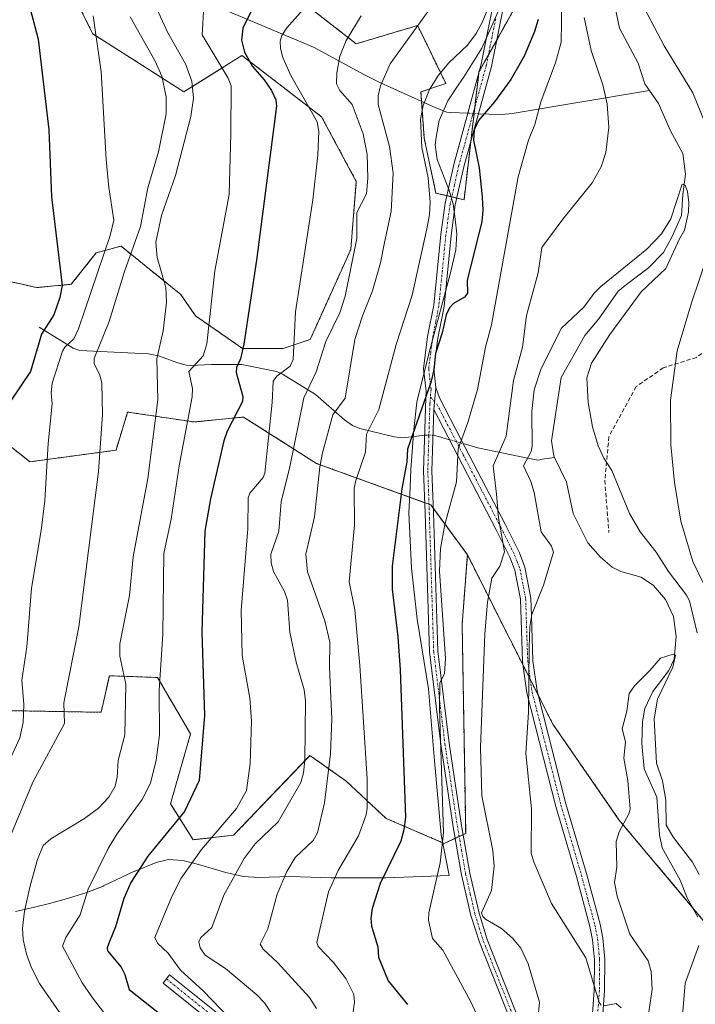
# Model space of a CAD drawing. Units: metres. Extents: x 654684 to 658137, y 4753309 to 4755700.
# Drawn here: x 656940 to 657102, y 4754684 to 4754920 of the extents above; entities that cross this region are included whole.
import ezdxf

# ---------------------------------------------------------------- set-up
doc = ezdxf.new("R2010")
doc.units = ezdxf.units.M
doc.header["$MEASUREMENT"] = 0
for name, pattern in [('TRAZO_Y_PUNTO', [1, 0.5, -0.25, 0, -0.25]), ('TRAZOS', [0.75, 0.5, -0.25]), ('TRAZOSX2', [1.5, 1, -0.5])]:
    doc.linetypes.add(name, pattern=pattern)
for name, color, linetype, lineweight in [('Arbolado forestal', 92, 'TRAZOS', 0), ('Arbolado forestal CxS', 92, 'Continuous', 0), ('Camino', 19, 'Continuous', 0), ('Camino Cxs', 19, 'Continuous', 0), ('Camino eje', 39, 'TRAZO_Y_PUNTO', 13), ('Corriente natural lineal', 142, 'Continuous', 13), ('Corriente natural lineal oculto', 19, 'TRAZO_Y_PUNTO', 13), ('Curva de nivel maestra', 36, 'Continuous', 30), ('Curva de nivel normal', 36, 'Continuous', 0), ('Espacio natural protegido', 2, 'Continuous', 13), ('Espacio natural protegido CxS', 2, 'Continuous', 0), ('Pastizal CxS', 92, 'Continuous', 0), ('Senda', 19, 'TRAZOSX2', 0)]:
    doc.layers.add(name, color=color, linetype=linetype, lineweight=lineweight)

# ---------------------------------------------------------------- blocks, each defined once
blk = doc.blocks.new('*U167')
at = {"layer": 'Arbolado forestal CxS', "color": 92, "linetype": 'Continuous', "lineweight": 0}
blk.add_polyline3d([(656936.5, 4754754.21, 921.75), (656959.16, 4754753.81, 912.42), (656961.15, 4754762.57, 911.82), (656972.68, 4754762.17, 905.02), (656980.63, 4754748.64, 901.09), (656975.83, 4754731.89, 901.66), (656981.24, 4754723.24, 897), (656990.97, 4754724.32, 892.73), (657009.05, 4754743.24, 888.62), (657009.26, 4754743.47, 888.5), (657017.99, 4754737.29, 882.25), (657027.55, 4754728.35, 877.4), (657041.47, 4754722.38, 869.72), (657046.64, 4754724.77, 868.19), (657045.79, 4754774.88, 867.38), (657047.04, 4754791.61, 867.05), (657067.53, 4754751, 857.12), (657083.42, 4754728.04, 854.91), (657104.1, 4754703.35, 853.65)], dxfattribs=at)
blk = doc.blocks.new('*U168')
at = {"layer": 'Espacio natural protegido CxS', "color": 2, "linetype": 'Continuous', "lineweight": 0}
blk.add_polyline3d([(657055.0601, 4754923.3064, 878.4137), (657050.5069, 4754913.0926, 878.2804), (657046.0808, 4754906.0578, 878.0835), (657045.0196, 4754904.4581, 878.1179), (657042.3618, 4754900.4488, 877.9799), (657040.2578, 4754895.7931, 878.0935), (657039.6377, 4754892.213, 878.1512), (657039.3487, 4754889.9171, 878.142), (657039.7696, 4754886.396, 877.9857), (657042.5625, 4754879.2223, 877.3982), (657043.6074, 4754875.7432, 877.1016), (657044.1362, 4754872.0832, 876.774), (657044.5322, 4754868.5453, 876.3821), (657044.3041, 4754864.7274, 876.2355), (657042.9981, 4754859.2155, 876.0766), (657037.9118, 4754840.0939, 875.8542), (657034.9548, 4754828.1671, 875.6142), (657034.2146, 4754821.6322, 874.7133), (657033.5075, 4754812.0473, 874.0796), (657033.2861, 4754807.829, 873.7357), (657032.9633, 4754801.6806, 873.5954), (657033.6462, 4754788.3507, 872.3777), (657035.0068, 4754776.12, 872.0313), (657037.6804, 4754759.4682, 871.6313), (657039.1702, 4754742.1385, 870.8106), (657040.7718, 4754724.4307, 870.0578), (657042.6788, 4754714.6428, 868.6936), (657027.4429, 4754714.1151, 874.6247), (657014.3372, 4754714.0923, 880.2902), (657004.5243, 4754714.4563, 884.2569), (656997.0284, 4754714.1525, 887.1755), (656993.3555, 4754714.4257, 888.8065), (656989.0906, 4754715.3546, 890.8125), (656982.0067, 4754717.4798, 894.5804), (656978.7948, 4754718.2377, 896.0305), (656975.349, 4754718.4799, 897.438), (656974.0874, 4754718.2005, 897.9179), (656972.3437, 4754717.8146, 898.5918), (656967.3148, 4754715.7418, 900.1629), (656967.1962, 4754715.6855, 900.1947), (656959.7706, 4754712.1673, 902.7664), (656959.6979, 4754712.1329, 902.7988), (656955.5249, 4754710.53, 904.7411), (656950.5349, 4754708.9681, 906.9815), (656946.79, 4754707.9422, 907.9559), (656943.168, 4754707.0483, 909.0207), (656938.6101, 4754706.0614, 910.7281)], dxfattribs=at)
blk = doc.blocks.new('*U169')
at = {"layer": 'Espacio natural protegido CxS', "color": 2, "linetype": 'Continuous', "lineweight": 0}
blk.add_polyline3d([(657055.0601, 4754923.3064, 878.4137), (657050.5069, 4754913.0926, 878.2804), (657046.0808, 4754906.0578, 878.0835), (657045.0196, 4754904.4581, 878.1179), (657042.3618, 4754900.4488, 877.9799), (657040.2578, 4754895.7931, 878.0935), (657039.6377, 4754892.213, 878.1512), (657039.3487, 4754889.9171, 878.142), (657039.7696, 4754886.396, 877.9857), (657042.5625, 4754879.2223, 877.3982), (657043.6074, 4754875.7432, 877.1016), (657044.1362, 4754872.0832, 876.774), (657044.5322, 4754868.5453, 876.3821), (657044.3041, 4754864.7274, 876.2355), (657042.9981, 4754859.2155, 876.0766), (657037.9118, 4754840.0939, 875.8542), (657034.9548, 4754828.1671, 875.6142), (657034.2146, 4754821.6322, 874.7133), (657033.5075, 4754812.0473, 874.0796), (657033.2861, 4754807.829, 873.7357), (657032.9633, 4754801.6806, 873.5954), (657033.6462, 4754788.3507, 872.3777), (657035.0068, 4754776.12, 872.0313), (657037.6804, 4754759.4682, 871.6313), (657039.1702, 4754742.1385, 870.8106), (657040.7718, 4754724.4307, 870.0578), (657042.6788, 4754714.6428, 868.6936), (657027.4429, 4754714.1151, 874.6247), (657014.3372, 4754714.0923, 880.2902), (657004.5243, 4754714.4563, 884.2569), (656997.0284, 4754714.1525, 887.1755), (656993.3555, 4754714.4257, 888.8065), (656989.0906, 4754715.3546, 890.8125), (656982.0067, 4754717.4798, 894.5804), (656978.7948, 4754718.2377, 896.0305), (656975.349, 4754718.4799, 897.438), (656974.0874, 4754718.2005, 897.9179), (656972.3437, 4754717.8146, 898.5918), (656967.3148, 4754715.7418, 900.1629), (656967.1962, 4754715.6855, 900.1947), (656959.7706, 4754712.1673, 902.7664), (656959.6979, 4754712.1329, 902.7988), (656955.5249, 4754710.53, 904.7411), (656950.5349, 4754708.9681, 906.9815), (656946.79, 4754707.9422, 907.9559), (656943.168, 4754707.0483, 909.0207), (656938.6101, 4754706.0614, 910.7281)], dxfattribs=at)
blk = doc.blocks.new('*U170')
at = {"layer": 'Espacio natural protegido', "color": 2, "linetype": 'Continuous', "lineweight": 13}
blk.add_polyline3d([(657055.06, 4754923.31, 878.41), (657050.51, 4754913.09, 878.28), (657046.08, 4754906.06, 878.08), (657045.02, 4754904.46, 878.12), (657042.36, 4754900.45, 877.98), (657040.26, 4754895.79, 878.09), (657039.64, 4754892.21, 878.15), (657039.35, 4754889.92, 878.14), (657039.77, 4754886.4, 877.99), (657042.56, 4754879.22, 877.4), (657043.61, 4754875.74, 877.1), (657044.14, 4754872.08, 876.77), (657044.53, 4754868.55, 876.38), (657044.3, 4754864.73, 876.24), (657043, 4754859.22, 876.08), (657037.91, 4754840.09, 875.85), (657034.95, 4754828.17, 875.61), (657034.21, 4754821.63, 874.71), (657033.51, 4754812.05, 874.08), (657033.29, 4754807.83, 873.74), (657032.96, 4754801.68, 873.6), (657033.65, 4754788.35, 872.38), (657035.01, 4754776.12, 872.03), (657037.68, 4754759.47, 871.63), (657039.17, 4754742.14, 870.81), (657040.77, 4754724.43, 870.06), (657042.68, 4754714.64, 868.69), (657027.44, 4754714.12, 874.62), (657014.34, 4754714.09, 880.29), (657004.52, 4754714.46, 884.26), (656997.03, 4754714.15, 887.18), (656993.36, 4754714.43, 888.81), (656989.09, 4754715.35, 890.81), (656982.01, 4754717.48, 894.58), (656978.79, 4754718.24, 896.03), (656975.35, 4754718.48, 897.44), (656974.09, 4754718.2, 897.92), (656972.34, 4754717.81, 898.59), (656967.31, 4754715.74, 900.16), (656967.2, 4754715.69, 900.19), (656959.77, 4754712.17, 902.77), (656959.7, 4754712.13, 902.8), (656955.52, 4754710.53, 904.74), (656950.53, 4754708.97, 906.98), (656946.79, 4754707.94, 907.96), (656943.17, 4754707.05, 909.02), (656938.61, 4754706.06, 910.73)], dxfattribs=at)
blk = doc.blocks.new('*U171')
at = {"layer": 'Espacio natural protegido', "color": 2, "linetype": 'Continuous', "lineweight": 13}
blk.add_polyline3d([(657055.06, 4754923.31, 878.41), (657050.51, 4754913.09, 878.28), (657046.08, 4754906.06, 878.08), (657045.02, 4754904.46, 878.12), (657042.36, 4754900.45, 877.98), (657040.26, 4754895.79, 878.09), (657039.64, 4754892.21, 878.15), (657039.35, 4754889.92, 878.14), (657039.77, 4754886.4, 877.99), (657042.56, 4754879.22, 877.4), (657043.61, 4754875.74, 877.1), (657044.14, 4754872.08, 876.77), (657044.53, 4754868.55, 876.38), (657044.3, 4754864.73, 876.24), (657043, 4754859.22, 876.08), (657037.91, 4754840.09, 875.85), (657034.95, 4754828.17, 875.61), (657034.21, 4754821.63, 874.71), (657033.51, 4754812.05, 874.08), (657033.29, 4754807.83, 873.74), (657032.96, 4754801.68, 873.6), (657033.65, 4754788.35, 872.38), (657035.01, 4754776.12, 872.03), (657037.68, 4754759.47, 871.63), (657039.17, 4754742.14, 870.81), (657040.77, 4754724.43, 870.06), (657042.68, 4754714.64, 868.69), (657027.44, 4754714.12, 874.62), (657014.34, 4754714.09, 880.29), (657004.52, 4754714.46, 884.26), (656997.03, 4754714.15, 887.18), (656993.36, 4754714.43, 888.81), (656989.09, 4754715.35, 890.81), (656982.01, 4754717.48, 894.58), (656978.79, 4754718.24, 896.03), (656975.35, 4754718.48, 897.44), (656974.09, 4754718.2, 897.92), (656972.34, 4754717.81, 898.59), (656967.31, 4754715.74, 900.16), (656967.2, 4754715.69, 900.19), (656959.77, 4754712.17, 902.77), (656959.7, 4754712.13, 902.8), (656955.52, 4754710.53, 904.74), (656950.53, 4754708.97, 906.98), (656946.79, 4754707.94, 907.96), (656943.17, 4754707.05, 909.02), (656938.61, 4754706.06, 910.73)], dxfattribs=at)
blk = doc.blocks.new('*U172')
at = {"layer": 'Curva de nivel normal', "color": 36, "linetype": 'Continuous', "lineweight": 0}
blk.add_polyline3d([(657000.56, 4754680.87, 890), (656998.33, 4754684.12, 890), (656996.49, 4754686.02, 890), (656989.03, 4754692.35, 890), (656984.17, 4754695.52, 890), (656982.94, 4754697.28, 890), (656982.61, 4754698.72, 890), (656983.07, 4754699.77, 890), (656985.71, 4754702.17, 890), (656988.62, 4754709.94, 890), (656993.46, 4754718.77, 890), (656996.09, 4754722.28, 890), (657001.68, 4754727.57, 890), (657007.08, 4754736.96, 890), (657007.72, 4754739.27, 890), (657008.07, 4754742.27, 890), (657008.24, 4754756.56, 890), (657007.87, 4754759.19, 890), (657005.95, 4754765.84, 890), (657004.46, 4754773.07, 890), (657003.92, 4754780.73, 890), (657003.2, 4754782.75, 890), (657000.54, 4754787.6, 890), (656999.97, 4754789.66, 890), (656999.91, 4754791.72, 890), (657001.83, 4754797.28, 890), (657002.39, 4754804.27, 890), (657004.44, 4754812.71, 890), (657007.81, 4754829.22, 890), (657010.76, 4754835.48, 890), (657013.06, 4754842.77, 890), (657016.46, 4754849.6, 890), (657017.75, 4754853.65, 890), (657020.49, 4754867.42, 890), (657020.51, 4754873.65, 890), (657022.88, 4754878.15, 890), (657023.18, 4754881.95, 890), (657023.04, 4754887.6, 890), (657022.06, 4754892.52, 890), (657019.44, 4754899.59, 890), (657016.44, 4754902.92, 890), (657015.62, 4754904.58, 890), (657015.71, 4754907.19, 890), (657016.47, 4754911.19, 890), (657018, 4754914.96, 890), (657021.6, 4754920.87, 890)], dxfattribs=at)
blk = doc.blocks.new('*U175')
at = {"layer": 'Curva de nivel normal', "color": 36, "linetype": 'Continuous', "lineweight": 0}
blk.add_polyline3d([(657019.04, 4754677.34, 880), (657019.95, 4754684.3, 880), (657019.8, 4754686.15, 880), (657017.9, 4754689.96, 880), (657014.94, 4754693.79, 880), (657011.27, 4754697.64, 880), (657010.92, 4754698.6, 880), (657013.72, 4754710.74, 880), (657016.06, 4754715.89, 880), (657020.89, 4754724.16, 880), (657022.74, 4754729.18, 880), (657023, 4754730.8, 880), (657023.02, 4754737.88, 880), (657021.24, 4754765.02, 880), (657020.04, 4754778.4, 880), (657018.66, 4754785.1, 880), (657019.99, 4754798.66, 880), (657019.92, 4754807.54, 880), (657020.26, 4754809.38, 880), (657022.63, 4754816.21, 880), (657022.86, 4754820.5, 880), (657025.78, 4754826.44, 880), (657029.99, 4754842.03, 880), (657033.77, 4754853.9, 880), (657037.28, 4754869.81, 880), (657037.94, 4754873.09, 880), (657038.12, 4754876.18, 880), (657037.61, 4754882.03, 880), (657036.1, 4754889.28, 880), (657035.83, 4754896.11, 880), (657036.42, 4754899.35, 880), (657037.98, 4754903.22, 880), (657040.11, 4754906.6, 880), (657042.58, 4754909.61, 880), (657047.04, 4754913.86, 880), (657049.15, 4754916.66, 880), (657050.59, 4754919.26, 880), (657052.55, 4754923.92, 880)], dxfattribs=at)
blk = doc.blocks.new('*U176')
at = {"layer": 'Curva de nivel normal', "color": 36, "linetype": 'Continuous', "lineweight": 0}
blk.add_polyline3d([(656966.13, 4754920.62, 915), (656972.17, 4754910, 915), (656973.71, 4754906.36, 915), (656974.79, 4754901.43, 915), (656974.8, 4754897.33, 915), (656972.93, 4754888.23, 915), (656970.35, 4754879.57, 915), (656968.59, 4754870.3, 915), (656964.8, 4754859.5, 915), (656961.06, 4754847.51, 915), (656957.52, 4754838.66, 915), (656957.5, 4754837.43, 915), (656958.83, 4754834.79, 915), (656959.35, 4754832.76, 915), (656959.47, 4754825.2, 915), (656958.54, 4754811.57, 915), (656953.86, 4754774.27, 915), (656950.19, 4754756.11, 915), (656950.36, 4754751.1, 915), (656942.75, 4754737.09, 915), (656936.84, 4754722.83, 915)], dxfattribs=at)
blk = doc.blocks.new('*U184')
at = {"layer": 'Curva de nivel normal', "color": 36, "linetype": 'Continuous', "lineweight": 0}
blk.add_polyline3d([(656949.27, 4754681.71, 910), (656944.42, 4754688.74, 910), (656942.47, 4754692.53, 910), (656941.26, 4754695.78, 910), (656940.47, 4754699.35, 910), (656940.31, 4754702.04, 910), (656940.78, 4754706.12, 910), (656942.15, 4754712.17, 910), (656943.88, 4754718.47, 910), (656945.29, 4754721.87, 910), (656947.09, 4754723.47, 910), (656955.19, 4754728.33, 910), (656958.57, 4754730.84, 910), (656961.04, 4754733.49, 910), (656962.57, 4754736.11, 910), (656963.03, 4754738.28, 910), (656963.28, 4754742.24, 910), (656964.82, 4754748.44, 910), (656965.07, 4754760.59, 910), (656963.67, 4754767.27, 910), (656963.66, 4754770.27, 910), (656965.98, 4754781.84, 910), (656966.88, 4754791.06, 910), (656970.39, 4754809.86, 910), (656972.78, 4754828.72, 910), (656972.5, 4754838.58, 910), (656974.02, 4754845.28, 910), (656974.88, 4754852.16, 910), (656974.69, 4754855.73, 910), (656972.59, 4754862.88, 910), (656972.31, 4754866.6, 910), (656973.62, 4754872.96, 910), (656976.99, 4754882.6, 910), (656980.73, 4754896.69, 910), (656981.36, 4754901.13, 910), (656980.94, 4754905.22, 910), (656979.4, 4754909.33, 910), (656975.16, 4754916.75, 910), (656972.56, 4754922.5, 910)], dxfattribs=at)
blk = doc.blocks.new('*U188')
at = {"layer": 'Curva de nivel normal', "color": 36, "linetype": 'Continuous', "lineweight": 0}
blk.add_polyline3d([(657089.95, 4754677.5, 855), (657091.36, 4754687.42, 855), (657091.12, 4754691.61, 855), (657090.41, 4754694.18, 855), (657086, 4754700.56, 855), (657083, 4754709.7, 855), (657082.38, 4754712.95, 855), (657082.92, 4754716.7, 855), (657082.71, 4754722.85, 855), (657083.44, 4754725.12, 855), (657085.81, 4754729.43, 855), (657086.08, 4754730.54, 855), (657085.56, 4754737.47, 855), (657084.57, 4754742.81, 855), (657084.99, 4754746.75, 855), (657084.16, 4754749.81, 855), (657085.32, 4754754.06, 855), (657085.9, 4754758.31, 855), (657087.11, 4754760.15, 855), (657090.82, 4754763.85, 855), (657093.41, 4754766.79, 855), (657096.44, 4754767.77, 855), (657096.98, 4754767.52, 855), (657096.31, 4754764.63, 855), (657092.67, 4754756.93, 855), (657091.84, 4754752.24, 855), (657092.45, 4754741.64, 855), (657093.83, 4754737.34, 855), (657094.65, 4754732.75, 855), (657094.78, 4754726.74, 855), (657096.5, 4754723.78, 855), (657101.07, 4754717.86, 855), (657102.67, 4754714.88, 855)], dxfattribs=at)
blk = doc.blocks.new('*U194')
at = {"layer": 'Curva de nivel normal', "color": 36, "linetype": 'Continuous', "lineweight": 0}
blk.add_polyline3d([(657069.76, 4754928.99, 870), (657069.56, 4754914.51, 870), (657068.21, 4754909.57, 870), (657064.73, 4754900.5, 870), (657063.25, 4754894.78, 870), (657061.68, 4754891.07, 870), (657059.22, 4754882.22, 870), (657052.82, 4754846.72, 870), (657051.42, 4754841.35, 870), (657049.48, 4754831.25, 870), (657047.14, 4754823.28, 870), (657044.81, 4754816.99, 870), (657044.46, 4754809.07, 870), (657041.66, 4754798.85, 870), (657040.58, 4754793.09, 870), (657040.35, 4754787.63, 870), (657041.83, 4754766.75, 870), (657041.58, 4754763.09, 870), (657040.43, 4754760.82, 870), (657040.32, 4754754.81, 870), (657041.32, 4754724.92, 870), (657040.5, 4754717.73, 870), (657037.78, 4754705.71, 870), (657037.69, 4754703.98, 870), (657038.68, 4754699.55, 870), (657041.12, 4754696.78, 870), (657047.9, 4754684.33, 870), (657050.23, 4754679.36, 870)], dxfattribs=at)
blk = doc.blocks.new('*U196')
at = {"layer": 'Curva de nivel normal', "color": 36, "linetype": 'Continuous', "lineweight": 0}
blk.add_polyline3d([(656935.5, 4754738.56, 920), (656939.64, 4754747.72, 920), (656940.43, 4754751.39, 920), (656940.63, 4754755.65, 920), (656940.14, 4754761.48, 920), (656941.36, 4754769.52, 920), (656941.82, 4754775.49, 920), (656942.49, 4754783.59, 920), (656944.78, 4754797.45, 920), (656945.63, 4754804.58, 920), (656946.43, 4754818.26, 920), (656947.39, 4754827.78, 920), (656947.18, 4754830.46, 920), (656947.39, 4754832.75, 920), (656949.88, 4754840.44, 920), (656950.46, 4754841.42, 920), (656952.6, 4754843.42, 920), (656953.74, 4754845.76, 920), (656961.31, 4754868.18, 920), (656962.25, 4754871.88, 920), (656961.02, 4754879.69, 920), (656960.35, 4754886.43, 920), (656959.16, 4754907.46, 920), (656957.28, 4754920.83, 920)], dxfattribs=at)
blk = doc.blocks.new('*U199')
at = {"layer": 'Curva de nivel normal', "color": 36, "linetype": 'Continuous', "lineweight": 0}
for points in [[(657102.19, 4754772.91, 860), (657100.32, 4754780.54, 860), (657099.62, 4754781.93, 860), (657095.3, 4754787.62, 860), (657092.35, 4754792.24, 860), (657088.52, 4754797.09, 860), (657085.91, 4754801.53, 860), (657081.74, 4754811.84, 860), (657079.81, 4754814.75, 860), (657078.43, 4754817.73, 860), (657077.06, 4754822.28, 860), (657076, 4754828.14, 860), (657075.73, 4754834.06, 860), (657076.82, 4754837.57, 860), (657081.19, 4754844.44, 860), (657088.78, 4754854.69, 860), (657094.68, 4754860.25, 860), (657097.92, 4754867.34, 860), (657099.16, 4754869.42, 860), (657100.09, 4754873.73, 860), (657100.17, 4754876.05, 860), (657099.82, 4754878.73, 860), (657099.32, 4754880.22, 860), (657098.55, 4754880.48, 860), (657095.88, 4754872.14, 860), (657093.62, 4754868.58, 860), (657090.12, 4754864.88, 860), (657079.05, 4754855.95, 860), (657077.45, 4754854.34, 860), (657075.02, 4754851, 860), (657069.6, 4754845.93, 860), (657064.72, 4754836.29, 860), (657063.07, 4754831.15, 860), (657062.49, 4754825.97, 860), (657062.63, 4754817.71, 860), (657062.34, 4754816.34, 860), (657060.52, 4754812.95, 860), (657062.29, 4754809.15, 860), (657063.09, 4754806.54, 860), (657064.77, 4754797.12, 860), (657067.22, 4754793.62, 860), (657067.69, 4754792.23, 860), (657065.32, 4754784.31, 860), (657062.52, 4754777.29, 860), (657062.03, 4754774.35, 860), (657061.85, 4754769.26, 860), (657061.69, 4754753.87, 860), (657061.06, 4754743.95, 860), (657062.4, 4754730.69, 860), (657062.36, 4754719.94, 860), (657063.06, 4754717.69, 860), (657067.25, 4754707.96, 860), (657075.45, 4754694.95, 860), (657078.68, 4754684.21, 860), (657079.16, 4754683.6, 860)], [(657079.84, 4754683.37, 860), (657082.76, 4754683.98, 860), (657083.93, 4754682.92, 860)]]:
    blk.add_polyline3d(points, dxfattribs=at)
blk = doc.blocks.new('*U204')
at = {"layer": 'Curva de nivel normal', "color": 36, "linetype": 'Continuous', "lineweight": 0}
blk.add_polyline3d([(656965.67, 4754674.27, 905), (656957.38, 4754684.99, 905), (656954.65, 4754688.96, 905), (656949.89, 4754697.74, 905), (656950.67, 4754699.82, 905), (656954.15, 4754705.21, 905), (656956.08, 4754711.41, 905), (656960.83, 4754721.14, 905), (656962.92, 4754724.59, 905), (656969, 4754732.88, 905), (656970.99, 4754736.84, 905), (656972.41, 4754742.29, 905), (656973.19, 4754748.42, 905), (656973.11, 4754759.15, 905), (656973.94, 4754772.58, 905), (656974.24, 4754791.9, 905), (656975.96, 4754800.17, 905), (656977.91, 4754812.96, 905), (656981, 4754829.48, 905), (656981.07, 4754831.49, 905), (656980.21, 4754835.54, 905), (656983.65, 4754839.28, 905), (656984.5, 4754842.15, 905), (656986.49, 4754859.68, 905), (656989.93, 4754877.98, 905), (656990.31, 4754892.64, 905), (656990.36, 4754904.08, 905), (656989.65, 4754905.88, 905), (656983.42, 4754916.32, 905), (656983.85, 4754923.17, 905)], dxfattribs=at)
blk = doc.blocks.new('*U207')
at = {"layer": 'Curva de nivel normal', "color": 36, "linetype": 'Continuous', "lineweight": 0}
blk.add_polyline3d([(657010.85, 4754682.78, 885), (657009.13, 4754685.38, 885), (657001.51, 4754693.77, 885), (656998.04, 4754697.01, 885), (656997.32, 4754698.18, 885), (656999.15, 4754701.9, 885), (657001.4, 4754710.16, 885), (657003.73, 4754715.63, 885), (657005.76, 4754718.96, 885), (657010.02, 4754723.03, 885), (657011.05, 4754724.88, 885), (657012.79, 4754732.1, 885), (657014.17, 4754743.81, 885), (657014.54, 4754752.24, 885), (657013.98, 4754764.5, 885), (657014.02, 4754770.67, 885), (657012.87, 4754775.78, 885), (657008.65, 4754787.5, 885), (657008.25, 4754791.76, 885), (657010.36, 4754800.66, 885), (657011.64, 4754812.68, 885), (657012.31, 4754816.03, 885), (657014.8, 4754825.13, 885), (657017.7, 4754829.19, 885), (657020.04, 4754843.21, 885), (657021.87, 4754848.93, 885), (657024.27, 4754854.87, 885), (657026.24, 4754861.65, 885), (657027.2, 4754866.48, 885), (657028.79, 4754873.94, 885), (657029.26, 4754883.13, 885), (657028.36, 4754889.51, 885), (657025.64, 4754899.6, 885), (657025.61, 4754901.64, 885), (657026.21, 4754904.04, 885), (657028.55, 4754909.32, 885), (657038.91, 4754923.77, 885)], dxfattribs=at)
blk = doc.blocks.new('*U210')
at = {"layer": 'Curva de nivel normal', "color": 36, "linetype": 'Continuous', "lineweight": 0}
for points in [[(657103.77, 4754784.57, 865), (657101.15, 4754789.98, 865), (657098.23, 4754799.65, 865), (657096.77, 4754808.91, 865), (657095.87, 4754817.93, 865), (657095.75, 4754828.71, 865), (657097.39, 4754840.52, 865), (657100.83, 4754852.03, 865), (657108.3, 4754874.21, 865)], [(657104.06, 4754895.15, 865), (657101.13, 4754902.39, 865), (657094.28, 4754913.69, 865), (657087.94, 4754925.72, 865)], [(657075.09, 4754920.46, 865), (657076.72, 4754912.57, 865), (657079.53, 4754904.32, 865), (657080.6, 4754899.74, 865), (657080.96, 4754894.04, 865), (657080.26, 4754888.04, 865), (657079.14, 4754884.66, 865), (657076.96, 4754880.78, 865), (657069.96, 4754872.1, 865), (657064.94, 4754865.29, 865), (657064.04, 4754859.19, 865), (657061.21, 4754848.98, 865), (657060.29, 4754841.35, 865), (657058.14, 4754833.38, 865), (657056.34, 4754820.04, 865), (657053.27, 4754812.93, 865), (657054.06, 4754806.15, 865), (657054.49, 4754800.45, 865), (657055.92, 4754792.3, 865), (657054.84, 4754788.9, 865), (657052.91, 4754785.96, 865), (657051.85, 4754780.2, 865), (657051.26, 4754772.66, 865), (657050.22, 4754745.33, 865), (657050.5, 4754733.8, 865), (657053.18, 4754720.67, 865), (657053.45, 4754716.92, 865), (657052.85, 4754711.03, 865), (657050.42, 4754705.68, 865), (657050.73, 4754704.84, 865), (657051.41, 4754704.18, 865), (657055.26, 4754701.96, 865), (657057.88, 4754699.66, 865), (657059.85, 4754697.22, 865), (657061.6, 4754693.49, 865), (657064.36, 4754684.28, 865), (657063.69, 4754677.16, 865)]]:
    blk.add_polyline3d(points, dxfattribs=at)
blk = doc.blocks.new('*U217')
at = {"layer": 'Curva de nivel normal', "color": 36, "linetype": 'Continuous', "lineweight": 0}
blk.add_polyline3d([(656989.93, 4754680.49, 895), (656983.64, 4754686.98, 895), (656978.2, 4754691.98, 895), (656975.24, 4754696.03, 895), (656972.7, 4754698.47, 895), (656972.08, 4754699.82, 895), (656976.11, 4754709.59, 895), (656978.4, 4754713.99, 895), (656983.26, 4754720.88, 895), (656991.66, 4754730.75, 895), (656994.06, 4754735.04, 895), (656994.91, 4754741.53, 895), (656995.25, 4754751.68, 895), (656994.86, 4754757.2, 895), (656992.98, 4754767.46, 895), (656992.79, 4754778.22, 895), (656994.33, 4754797.88, 895), (656994.42, 4754805.27, 895), (656994.86, 4754806.34, 895), (656998.01, 4754810.15, 895), (656998.48, 4754811.19, 895), (657000.24, 4754828.14, 895), (657000.46, 4754833.2, 895), (657001.29, 4754834.43, 895), (657004.54, 4754836.87, 895), (657005.27, 4754838.4, 895), (657005.83, 4754849.86, 895), (657009.98, 4754876.69, 895), (657011.2, 4754887.43, 895), (657011.39, 4754893.15, 895), (657011, 4754895.43, 895), (657004.66, 4754906.54, 895), (657002.74, 4754910.88, 895), (657002.19, 4754913.06, 895), (657002.16, 4754914.78, 895), (657002.56, 4754916.12, 895), (657003.75, 4754918.02, 895), (657014.8, 4754930.47, 895)], dxfattribs=at)
blk = doc.blocks.new('*U224')
at = {"layer": 'Curva de nivel maestra', "color": 36, "linetype": 'Continuous', "lineweight": 30}
blk.add_polyline3d([(656995.23, 4754922.15, 900), (656993.18, 4754917.92, 900), (656992.83, 4754915.01, 900), (656993.6, 4754912.11, 900), (656995.5, 4754908.74, 900), (656998.3, 4754905.52, 900), (657000.08, 4754902.92, 900), (657001.06, 4754900.73, 900), (657001.22, 4754899.18, 900), (656996.42, 4754862.24, 900), (656993.44, 4754842.09, 900), (656992.58, 4754838.58, 900), (656991.66, 4754836.55, 900), (656991.55, 4754835.32, 900), (656993.17, 4754829.56, 900), (656993.13, 4754828.36, 900), (656989.43, 4754821.27, 900), (656988.6, 4754818.89, 900), (656985.39, 4754805.02, 900), (656984.08, 4754797.23, 900), (656983.35, 4754773.07, 900), (656983.97, 4754753.04, 900), (656982.67, 4754737.49, 900), (656979.18, 4754729.98, 900), (656970.35, 4754719.27, 900), (656966.31, 4754712.97, 900), (656964.6, 4754709.14, 900), (656962.62, 4754702.36, 900), (656961.2, 4754698.85, 900), (656960.62, 4754697.35, 900), (656960.67, 4754696.58, 900), (656963.99, 4754692.65, 900), (656964.88, 4754690.9, 900), (656965.92, 4754687.34, 900), (656980.04, 4754676.12, 900)], dxfattribs=at)
blk = doc.blocks.new('*U225')
at = {"layer": 'Curva de nivel maestra', "color": 36, "linetype": 'Continuous', "lineweight": 30}
blk.add_polyline3d([(657063.99, 4754919.99, 875), (657063.13, 4754917.14, 875), (657060.65, 4754911.18, 875), (657057.51, 4754905.58, 875), (657053.56, 4754900.22, 875), (657049.75, 4754895.74, 875), (657048.64, 4754893.54, 875), (657048.55, 4754891.07, 875), (657049.87, 4754884.39, 875), (657050.58, 4754877.44, 875), (657050.76, 4754874.2, 875), (657050.53, 4754871.53, 875), (657047.03, 4754857.38, 875), (657047.11, 4754854.34, 875), (657046.37, 4754853.41, 875), (657043.71, 4754851.87, 875), (657042.72, 4754850.83, 875), (657041.95, 4754849.14, 875), (657040.98, 4754844.84, 875), (657039.36, 4754839.85, 875), (657039.01, 4754835.93, 875), (657038.26, 4754832.88, 875), (657032.67, 4754816.9, 875), (657032.55, 4754813.89, 875), (657031.31, 4754807.42, 875), (657029.02, 4754788.84, 875), (657028.97, 4754783.34, 875), (657030.37, 4754771.95, 875), (657030.92, 4754763.96, 875), (657032.19, 4754728.64, 875), (657031.82, 4754725.65, 875), (657031.05, 4754722.93, 875), (657026.11, 4754712.75, 875), (657024.18, 4754706.72, 875), (657023.9, 4754704.43, 875), (657024.04, 4754702.5, 875), (657025.53, 4754697.55, 875), (657025.69, 4754695.11, 875), (657028.04, 4754689.44, 875), (657032.71, 4754683.73, 875)], dxfattribs=at)
blk = doc.blocks.new('*U233')
at = {"layer": 'Curva de nivel maestra', "color": 36, "linetype": 'Continuous', "lineweight": 30}
blk.add_polyline3d([(656941.77, 4754924.07, 925), (656944.08, 4754915.27, 925), (656946.64, 4754893.5, 925), (656947.25, 4754877.42, 925), (656949.8, 4754856.14, 925), (656949.28, 4754853.29, 925), (656947.79, 4754849.15, 925), (656944.85, 4754844.47, 925), (656942.26, 4754835.58, 925), (656937.46, 4754828.45, 925)], dxfattribs=at)

msp = doc.modelspace()

# ---------------------------------------------------------------- linework, layer by layer
at = {"layer": 'Arbolado forestal', "color": 92, "linetype": 'TRAZOS', "lineweight": 0}
for points in [[(656986.6, 4754940.41, 907.98), (657020.4, 4754914.15, 889.04), (657035.11, 4754918.53, 885.13), (657036.16, 4754916.36, 883.97), (657041.87, 4754904.6, 878.91), (657035.91, 4754902.62, 880.53), (657036.07, 4754900.31, 880.02), (657036.7, 4754891.48, 879.28), (657039.49, 4754878.35, 878.95), (657042.09, 4754877.73, 877.67), (657043.3, 4754877.45, 877.21), (657044.52, 4754877.16, 876.74), (657046.24, 4754876.75, 876.05), (657047.88, 4754890.79, 875.44), (657048.66, 4754897.44, 875.83), (657048.84, 4754898.99, 876.11), (657049.8, 4754907.19, 877.52), (657049.82, 4754907.39, 877.55), (657049.89, 4754907.5, 877.55), (657052.08, 4754911.44, 877.63), (657054.08, 4754915.01, 877.78), (657059.37, 4754924.5, 877.17)], [(656926.56, 4754859.65, 934.19), (656943.66, 4754855.67, 926.6), (656952.01, 4754856.46, 923.52), (656957.97, 4754864.02, 920.68), (656963.94, 4754865.61, 917.07), (656977.58, 4754854.61, 908.8), (656978.25, 4754854.08, 908.46), (656981.83, 4754848.9, 906.37), (656993.13, 4754841.06, 899.73), (657002.86, 4754841.06, 895.67), (657009.34, 4754843.22, 892.63), (657019.07, 4754864.84, 890.3), (657020.4, 4754881.13, 891.28), (657012.05, 4754896.65, 894.19), (657001.8, 4754904.55, 897.32), (656992.96, 4754911.37, 900.14), (656979.05, 4754902.62, 911.39), (656957.18, 4754916.54, 919.92), (656951.21, 4754928.48, 920.79)], [(657047.04, 4754791.61, 867.05), (657038.87, 4754802.75, 871.03), (657038.29, 4754803.55, 871.32), (657037.84, 4754803.71, 871.49), (657036.82, 4754804.08, 871.85), (657010.85, 4754813.49, 885.3), (656993.36, 4754824.63, 898.95), (656981.43, 4754823.44, 903.81), (656965.53, 4754825.83, 913.5), (656962.74, 4754816.68, 913.92), (656942.06, 4754813.89, 921.53), (656928.15, 4754825.03, 929.27)], [(657047.04, 4754791.61, 867.05), (657045.79, 4754774.89, 867.38), (657046.64, 4754724.77, 868.19), (657046.01, 4754724.48, 868.42), (657045.07, 4754724.04, 868.7), (657044.13, 4754723.61, 868.98), (657041.47, 4754722.38, 869.72), (657027.55, 4754728.35, 877.4), (657017.99, 4754737.29, 882.25), (657009.26, 4754743.47, 888.5), (657009.04, 4754743.24, 888.62), (656990.97, 4754724.32, 892.73), (656981.24, 4754723.24, 897), (656975.83, 4754731.89, 901.66), (656980.63, 4754748.64, 901.09), (656972.68, 4754762.17, 905.02), (656961.15, 4754762.57, 911.82), (656959.16, 4754753.81, 912.42), (656936.5, 4754754.21, 921.75)], [(657104.1, 4754703.35, 853.65), (657101.05, 4754706.99, 852.73), (657083.42, 4754728.04, 854.91), (657067.53, 4754751, 857.12), (657064.1, 4754757.8, 858.47), (657062.16, 4754761.63, 859.56), (657060.4, 4754765.12, 860.49), (657047.04, 4754791.61, 867.05)]]:
    msp.add_polyline3d(points, dxfattribs=at)
at = {"layer": 'Arbolado forestal CxS', "color": 92, "linetype": 'Continuous', "lineweight": 0}
for points in [[(656986.6, 4754940.41, 907.98), (657020.4, 4754914.15, 889.03), (657035.11, 4754918.53, 885.13), (657036.16, 4754916.36, 883.97), (657041.87, 4754904.6, 878.91), (657035.91, 4754902.61, 880.53), (657036.7, 4754891.48, 879.28), (657039.49, 4754878.35, 878.95), (657046.25, 4754876.75, 876.05), (657049.82, 4754907.39, 877.55), (657059.37, 4754924.5, 877.17)], [(656926.56, 4754859.65, 934.19), (656943.66, 4754855.67, 926.6), (656952.01, 4754856.46, 923.52), (656957.97, 4754864.02, 920.68), (656963.94, 4754865.61, 917.07), (656977.58, 4754854.61, 908.8), (656978.25, 4754854.08, 908.46), (656981.83, 4754848.9, 906.37), (656993.13, 4754841.06, 899.73), (657002.86, 4754841.06, 895.67), (657009.34, 4754843.22, 892.63), (657019.07, 4754864.84, 890.3), (657020.4, 4754881.13, 891.28), (657012.05, 4754896.65, 894.19), (657001.8, 4754904.55, 897.32), (656992.96, 4754911.37, 900.14), (656979.05, 4754902.62, 911.39), (656957.18, 4754916.54, 919.92), (656951.21, 4754928.48, 920.79)], [(657104.1, 4754703.35, 853.65), (657083.42, 4754728.04, 854.91), (657067.53, 4754751, 857.12), (657047.04, 4754791.61, 867.05), (657038.29, 4754803.55, 871.32), (657010.86, 4754813.49, 885.3), (656993.36, 4754824.63, 898.95), (656981.43, 4754823.44, 903.81), (656965.53, 4754825.83, 913.5), (656962.74, 4754816.68, 913.92), (656942.07, 4754813.89, 921.53), (656928.15, 4754825.03, 929.27)]]:
    msp.add_polyline3d(points, dxfattribs=at)
at = {"layer": 'Camino', "color": 19, "linetype": 'Continuous', "lineweight": 0}
for points in [[(657060.66, 4754947.92, 878.92), (657052.81, 4754908.68, 877.2), (657046.19, 4754884.63, 876.39), (657044.15, 4754875.51, 876.87), (657043.12, 4754868.15, 876.94), (657041.44, 4754851.12, 875.29), (657039.95, 4754843.51, 875.41), (657039.02, 4754836.19, 875.13), (657039.49, 4754831.69, 874.62)], [(657073.2, 4754650.82, 862.6), (657063.69, 4754665.92, 865.4), (657060.24, 4754672.62, 865.86), (657049.93, 4754698.67, 866.91), (657047.9, 4754705.09, 866.42), (657045.65, 4754714.82, 868.16), (657043.65, 4754726.36, 868.92), (657040.66, 4754746.15, 869.91), (657037.96, 4754768.32, 871.19), (657036.91, 4754801.66, 871.61), (657036.55, 4754811.69, 872.32), (657037.09, 4754829.25, 874.93), (657037.14, 4754830.82, 875.17), (657036.5, 4754836.21, 876), (657037.49, 4754843.91, 876.55), (657038.96, 4754851.48, 876.87), (657040.64, 4754868.45, 878.06), (657041.69, 4754875.95, 877.89), (657043.77, 4754885.23, 876.74), (657050.37, 4754909.26, 877.73), (657054.86, 4754931.68, 879.63)], [(657039, 4754826.41, 873.87), (657039.49, 4754831.69, 874.62)], [(657039, 4754826.41, 873.87), (657039.49, 4754831.69, 874.62)], [(657039.49, 4754831.69, 874.62), (657040.36, 4754829.23, 874.05), (657045.59, 4754819.17, 869.92), (657054.27, 4754802.46, 864.71), (657056.2, 4754798.75, 863.85), (657059.53, 4754792.02, 862.95), (657060.87, 4754788.61, 862.02), (657062.27, 4754781.22, 860.57), (657062.42, 4754776.88, 859.94), (657062.78, 4754766.19, 859.37), (657063.81, 4754758.92, 858.62), (657070.7, 4754731.88, 856.49), (657075.59, 4754715.13, 855.88), (657078.87, 4754703.01, 856.75), (657079.53, 4754699.63, 857.56), (657080.01, 4754694.58, 858.39), (657079.97, 4754687.02, 859.79), (657078.99, 4754673.63, 860.89)], [(657039, 4754826.41, 873.87), (657038.55, 4754811.69, 871.96), (657038.91, 4754801.72, 870.92), (657039.96, 4754768.48, 870.39), (657042.64, 4754746.43, 869), (657045.63, 4754726.68, 868.38), (657047.61, 4754715.22, 867.55), (657049.84, 4754705.61, 865.63), (657051.81, 4754699.33, 866.4), (657062.06, 4754673.44, 865.23), (657065.43, 4754666.92, 864.96), (657073.31, 4754654.4, 862.84)], [(657073.31, 4754654.4, 862.84), (657076.51, 4754673.93, 861.33), (657077.47, 4754687.12, 860.49), (657077.51, 4754694.46, 859.02), (657077.05, 4754699.27, 858.2), (657076.43, 4754702.45, 857.18), (657073.19, 4754714.45, 856.97), (657068.28, 4754731.22, 857.41), (657061.35, 4754758.44, 859.72), (657060.28, 4754765.97, 860.53), (657059.77, 4754780.94, 861.72), (657058.45, 4754787.91, 863.27), (657057.25, 4754791, 864.05), (657053.98, 4754797.61, 865.15), (657039, 4754826.41, 873.87)], [(656986.24, 4754679.1, 896.25), (656974.05, 4754688.88, 896.59), (656975.61, 4754690.83, 895.88), (656987.96, 4754680.92, 895.02)]]:
    msp.add_polyline3d(points, dxfattribs=at)
at = {"layer": 'Camino Cxs', "color": 19, "linetype": 'Continuous', "lineweight": 0}
for points in [[(657060.66, 4754947.92, 878.92), (657052.81, 4754908.68, 877.2), (657046.19, 4754884.63, 876.39), (657044.15, 4754875.51, 876.87), (657043.12, 4754868.15, 876.94), (657041.44, 4754851.12, 875.29), (657039.95, 4754843.51, 875.41), (657039.02, 4754836.19, 875.13), (657039.49, 4754831.69, 874.62), (657039.49, 4754831.69, 874.62), (657039, 4754826.41, 873.87), (657038.55, 4754811.69, 871.96), (657038.91, 4754801.72, 870.92), (657039.96, 4754768.48, 870.39), (657042.64, 4754746.43, 869), (657045.63, 4754726.68, 868.38), (657047.61, 4754715.22, 867.55), (657049.84, 4754705.61, 865.63), (657051.81, 4754699.33, 866.4), (657062.06, 4754673.44, 865.23)], [(657060.24, 4754672.62, 865.86), (657049.93, 4754698.67, 866.91), (657047.9, 4754705.09, 866.42), (657045.65, 4754714.82, 868.16), (657043.65, 4754726.36, 868.92), (657040.66, 4754746.15, 869.91), (657037.96, 4754768.32, 871.19), (657036.91, 4754801.66, 871.61), (657036.55, 4754811.69, 872.32), (657037.09, 4754829.25, 874.93), (657037.14, 4754830.82, 875.17), (657036.5, 4754836.21, 876), (657037.49, 4754843.91, 876.55), (657038.96, 4754851.48, 876.87), (657040.64, 4754868.45, 878.06), (657041.69, 4754875.95, 877.89), (657043.77, 4754885.23, 876.74), (657050.37, 4754909.26, 877.73), (657054.86, 4754931.68, 879.63)], [(657076.51, 4754673.93, 861.33), (657077.47, 4754687.12, 860.49), (657077.51, 4754694.46, 859.02), (657077.05, 4754699.27, 858.2), (657076.43, 4754702.45, 857.18), (657073.19, 4754714.45, 856.97), (657068.28, 4754731.22, 857.41), (657061.35, 4754758.44, 859.72), (657060.28, 4754765.97, 860.53), (657059.77, 4754780.94, 861.72), (657058.45, 4754787.91, 863.27), (657057.25, 4754791, 864.05), (657053.98, 4754797.61, 865.15), (657039, 4754826.41, 873.87), (657039.49, 4754831.69, 874.62), (657040.36, 4754829.23, 874.05), (657045.59, 4754819.17, 869.92), (657054.27, 4754802.46, 864.71), (657056.2, 4754798.75, 863.85), (657059.53, 4754792.02, 862.95), (657060.87, 4754788.61, 862.02), (657062.27, 4754781.22, 860.57), (657062.42, 4754776.88, 859.94), (657062.78, 4754766.19, 859.37), (657063.81, 4754758.92, 858.62), (657070.7, 4754731.88, 856.49), (657075.59, 4754715.13, 855.88), (657078.87, 4754703.01, 856.75), (657079.53, 4754699.63, 857.56), (657080.01, 4754694.58, 858.39), (657079.97, 4754687.02, 859.79), (657078.99, 4754673.63, 860.89)], [(656986.24, 4754679.1, 896.25), (656974.05, 4754688.88, 896.59), (656975.61, 4754690.83, 895.88), (656987.96, 4754680.92, 895.02)]]:
    msp.add_polyline3d(points, dxfattribs=at)
at = {"layer": 'Camino eje', "color": 39, "linetype": 'TRAZO_Y_PUNTO', "lineweight": 13}
for points in [[(657053.84, 4754920.18, 878.59), (657051.59, 4754908.97, 877.45), (657048.28, 4754896.95, 875.86), (657044.98, 4754884.93, 876.56), (657043.96, 4754880.37, 876.88), (657042.92, 4754875.73, 877.39), (657041.88, 4754868.3, 877.46), (657041.04, 4754859.82, 876.87), (657040.2, 4754851.3, 876.07), (657039.46, 4754847.5, 876.08), (657038.72, 4754843.71, 875.98), (657038.26, 4754840.05, 875.71), (657037.76, 4754836.2, 875.57), (657038, 4754833.95, 875.36), (657038.32, 4754831.26, 874.9), (657038.18, 4754829.43, 874.67)], [(657038.18, 4754829.43, 874.67), (657038.05, 4754827.83, 874.41), (657037.55, 4754811.69, 872.14), (657037.91, 4754801.69, 871.26), (657038.96, 4754768.4, 870.79), (657040.31, 4754757.32, 870.33), (657041.65, 4754746.29, 869.38), (657043.15, 4754736.42, 868.94), (657044.64, 4754726.52, 868.65), (657045.63, 4754720.79, 868.52), (657046.63, 4754715.02, 867.96), (657047.75, 4754710.22, 867.01), (657048.87, 4754705.35, 866.04), (657049.89, 4754702.14, 865.94), (657050.87, 4754699, 866.69), (657061.15, 4754673.03, 865.51), (657062.88, 4754669.68, 865.07), (657064.56, 4754666.42, 865.16), (657068.5, 4754660.16, 864.92), (657073.26, 4754652.61, 862.7), (657074.43, 4754650.92, 862.09)], [(657038.18, 4754829.43, 874.67), (657039.68, 4754827.82, 873.99), (657046.04, 4754815.59, 869.49), (657050.38, 4754807.24, 866.67), (657055.09, 4754798.18, 864.51), (657058.39, 4754791.51, 863.49), (657058.99, 4754789.97, 863.12), (657059.66, 4754788.26, 862.65), (657061.02, 4754781.08, 861.06), (657061.35, 4754771.43, 859.94), (657061.53, 4754766.08, 859.89), (657062.58, 4754758.68, 859.17), (657066.05, 4754745.07, 857.23), (657069.49, 4754731.55, 856.93), (657071.95, 4754723.17, 856.3), (657074.39, 4754714.79, 856.42), (657076.01, 4754708.79, 856.27), (657077.65, 4754702.73, 856.95), (657078.29, 4754699.45, 857.87), (657078.76, 4754694.52, 858.7), (657078.72, 4754687.07, 860.14), (657078.24, 4754680.48, 860.88)], [(656974.83, 4754689.86, 896.26), (656987.1, 4754680.01, 895.66)]]:
    msp.add_polyline3d(points, dxfattribs=at)
at = {"layer": 'Corriente natural lineal', "color": 142, "linetype": 'Continuous', "lineweight": 13}
for points in [[(656966.85, 4754934.62, 912.93), (656977.28, 4754927.66, 907.94), (656979.53, 4754926.32, 907.03), (657010.12, 4754913.33, 891.93), (657022.4, 4754906.71, 887.52), (657026.03, 4754904.9, 884.85), (657039.45, 4754898.77, 878.53), (657042.12, 4754897.75, 877.61), (657043.11, 4754897.69, 877.37), (657047.14, 4754897.51, 876.34)], [(657081.05, 4754929.78, 862.1), (657083.54, 4754917.89, 861.9), (657088, 4754909.53, 861.54), (657089.6, 4754904.52, 861.06), (657090.71, 4754902.94, 860.88)], [(657049.7, 4754897.39, 875.48), (657052.2, 4754897.28, 874.56), (657055.31, 4754897.23, 873.15), (657057.79, 4754897.45, 872.16), (657090.71, 4754902.94, 860.88)], [(657090.71, 4754902.94, 860.88), (657092.87, 4754899.87, 861.54), (657095.75, 4754893.3, 860.61), (657098.73, 4754887.86, 860.72), (657099.37, 4754882.88, 860.54), (657098.71, 4754877.98, 860.26), (657098.44, 4754872.96, 860.23), (657096.2, 4754867.93, 859.56), (657094.08, 4754864.09, 859.74), (657090.51, 4754860.39, 859.46), (657085.25, 4754856.44, 859.27), (657083.2, 4754854.79, 859.16), (657078.58, 4754848.18, 858.89), (657075.2, 4754844.17, 858.8), (657069.52, 4754834.1, 858.41), (657067.24, 4754818.9, 857.71), (657067.76, 4754815.31, 857.6), (657067.96, 4754814.89, 857.59)], [(656944.28, 4754846.19, 925.55), (656952.48, 4754841.17, 918.84), (656954.08, 4754840.62, 917.49), (656970.57, 4754839.78, 910.55), (656972.96, 4754839.29, 909.39), (656977.59, 4754837.6, 906.93), (656979.54, 4754837.04, 906.16), (656980.58, 4754836.96, 905.73), (656985.62, 4754837.27, 902.95), (656992.91, 4754837.2, 899.36), (657001.26, 4754835.52, 894.82), (657002.7, 4754834.92, 894.15), (657010.61, 4754830.02, 888.35), (657017.6, 4754823.93, 882.98), (657019.48, 4754822.56, 881.93), (657021.22, 4754821.9, 881.03), (657029.44, 4754819.86, 876.61), (657031.65, 4754819.64, 875.55), (657036.81, 4754820.25, 873.25)], [(657038.81, 4754820.28, 872.73), (657040.67, 4754819.78, 872.13), (657042.75, 4754819.19, 871.22)], [(657046.06, 4754818.26, 869.55), (657049.53, 4754817.28, 867.79), (657061.87, 4754814.65, 859.74), (657064.07, 4754814.32, 858.59), (657064.99, 4754814.53, 858.19), (657067.96, 4754814.89, 857.59)], [(657067.96, 4754814.89, 857.59), (657070.82, 4754808.99, 857.46), (657072.46, 4754801.48, 857.02), (657075.93, 4754794.42, 856.9), (657078.97, 4754790.99, 856.76), (657081.77, 4754788.66, 856.31), (657083.9, 4754787.57, 856.34), (657088.73, 4754786.23, 856.8), (657091.67, 4754784.25, 856.25), (657094.6, 4754780.86, 856.42), (657096.51, 4754776.78, 855.78), (657097.13, 4754772.01, 855.71), (657096.67, 4754766.53, 855.17), (657095.41, 4754763.81, 855.02), (657091.55, 4754758.78, 854.42), (657089.6, 4754754.74, 854.6), (657089.03, 4754751.62, 854.46), (657088.89, 4754746.34, 854.14), (657089.46, 4754740.22, 854.08), (657092.51, 4754733.47, 853.98), (657093.14, 4754724.39, 853.85), (657093.77, 4754721.32, 853.97), (657098.09, 4754713.55, 853.3), (657099.78, 4754709.3, 852.92), (657102.32, 4754704.68, 852.97)], [(657102.57, 4754697.89, 852.57), (657099.28, 4754688.88, 852.24), (657098.62, 4754681.08, 851.99), (657097.47, 4754675.87, 851.5), (657097.57, 4754673.82, 851.34), (657099.34, 4754670.15, 851.21), (657102.74, 4754666.79, 851.15)]]:
    msp.add_polyline3d(points, dxfattribs=at)
at = {"layer": 'Corriente natural lineal oculto', "color": 19, "linetype": 'TRAZO_Y_PUNTO', "lineweight": 13}
for points in [[(657047.14, 4754897.51, 876.34), (657049.7, 4754897.39, 875.48)], [(657036.81, 4754820.25, 873.25), (657037.45, 4754820.32, 873.09), (657038.81, 4754820.28, 872.73)], [(657042.75, 4754819.19, 871.22), (657046.06, 4754818.26, 869.55)]]:
    msp.add_polyline3d(points, dxfattribs=at)
at = {"layer": 'Pastizal CxS', "color": 92, "linetype": 'Continuous', "lineweight": 0}
for points in [[(657059.37, 4754924.5, 877.17), (657049.82, 4754907.39, 877.55), (657046.25, 4754876.75, 876.05), (657039.49, 4754878.35, 878.95), (657036.7, 4754891.48, 879.28), (657035.91, 4754902.61, 880.53), (657041.87, 4754904.6, 878.91), (657036.16, 4754916.36, 883.97), (657035.11, 4754918.53, 885.13), (657020.4, 4754914.15, 889.03), (656986.6, 4754940.41, 907.98)], [(656986.6, 4754940.41, 907.98), (657020.4, 4754914.15, 889.04), (657035.11, 4754918.53, 885.13), (657036.16, 4754916.36, 883.97), (657041.87, 4754904.6, 878.91), (657035.91, 4754902.62, 880.53), (657036.07, 4754900.31, 880.02), (657036.7, 4754891.48, 879.28), (657039.49, 4754878.35, 878.95), (657042.09, 4754877.73, 877.67), (657043.3, 4754877.45, 877.21), (657044.52, 4754877.16, 876.74), (657046.24, 4754876.75, 876.05), (657047.88, 4754890.79, 875.44), (657048.66, 4754897.44, 875.83), (657048.84, 4754898.99, 876.11), (657049.8, 4754907.19, 877.52), (657049.82, 4754907.39, 877.55), (657049.89, 4754907.5, 877.55), (657052.08, 4754911.44, 877.63), (657054.08, 4754915.01, 877.78), (657059.37, 4754924.5, 877.17)], [(656951.21, 4754928.48, 920.79), (656957.18, 4754916.54, 919.92), (656979.05, 4754902.62, 911.39), (656992.96, 4754911.37, 900.14), (657001.8, 4754904.55, 897.32), (657012.05, 4754896.65, 894.19), (657020.4, 4754881.13, 891.28), (657019.07, 4754864.84, 890.3), (657009.34, 4754843.22, 892.63), (657002.86, 4754841.06, 895.67), (656993.13, 4754841.06, 899.73), (656981.83, 4754848.9, 906.37), (656978.25, 4754854.08, 908.46), (656977.58, 4754854.61, 908.8), (656963.94, 4754865.61, 917.07), (656957.97, 4754864.02, 920.68), (656952.01, 4754856.46, 923.52), (656943.66, 4754855.67, 926.6), (656926.56, 4754859.65, 934.19)], [(656926.56, 4754859.65, 934.19), (656943.66, 4754855.67, 926.6), (656952.01, 4754856.46, 923.52), (656957.97, 4754864.02, 920.68), (656963.94, 4754865.61, 917.07), (656977.58, 4754854.61, 908.8), (656978.25, 4754854.08, 908.46), (656981.83, 4754848.9, 906.37), (656993.13, 4754841.06, 899.73), (657002.86, 4754841.06, 895.67), (657009.34, 4754843.22, 892.63), (657019.07, 4754864.84, 890.3), (657020.4, 4754881.13, 891.28), (657012.05, 4754896.65, 894.19), (657001.8, 4754904.55, 897.32), (656992.96, 4754911.37, 900.14), (656979.05, 4754902.62, 911.39), (656957.18, 4754916.54, 919.92), (656951.21, 4754928.48, 920.79)], [(656928.15, 4754825.03, 929.27), (656942.07, 4754813.89, 921.53), (656962.74, 4754816.68, 913.92), (656965.53, 4754825.83, 913.5), (656981.43, 4754823.44, 903.81), (656993.36, 4754824.63, 898.95), (657010.86, 4754813.49, 885.3), (657038.29, 4754803.55, 871.32), (657047.04, 4754791.61, 867.05), (657045.79, 4754774.88, 867.38), (657046.64, 4754724.77, 868.19), (657041.47, 4754722.38, 869.72), (657027.55, 4754728.35, 877.4), (657017.99, 4754737.29, 882.25), (657009.26, 4754743.47, 888.5), (657009.05, 4754743.24, 888.62), (656990.97, 4754724.32, 892.73), (656981.24, 4754723.24, 897), (656975.83, 4754731.89, 901.66), (656980.63, 4754748.64, 901.09), (656972.68, 4754762.17, 905.02), (656961.15, 4754762.57, 911.82), (656959.16, 4754753.81, 912.42), (656936.5, 4754754.21, 921.75)], [(657047.04, 4754791.61, 867.05), (657038.87, 4754802.75, 871.03), (657038.29, 4754803.55, 871.32), (657037.84, 4754803.71, 871.49), (657036.82, 4754804.08, 871.85), (657010.85, 4754813.49, 885.3), (656993.36, 4754824.63, 898.95), (656981.43, 4754823.44, 903.81), (656965.53, 4754825.83, 913.5), (656962.74, 4754816.68, 913.92), (656942.06, 4754813.89, 921.53), (656928.15, 4754825.03, 929.27)], [(657047.04, 4754791.61, 867.05), (657045.79, 4754774.89, 867.38), (657046.64, 4754724.77, 868.19), (657046.01, 4754724.48, 868.42), (657045.07, 4754724.04, 868.7), (657044.13, 4754723.61, 868.98), (657041.47, 4754722.38, 869.72), (657027.55, 4754728.35, 877.4), (657017.99, 4754737.29, 882.25), (657009.26, 4754743.47, 888.5), (657009.04, 4754743.24, 888.62), (656990.97, 4754724.32, 892.73), (656981.24, 4754723.24, 897), (656975.83, 4754731.89, 901.66), (656980.63, 4754748.64, 901.09), (656972.68, 4754762.17, 905.02), (656961.15, 4754762.57, 911.82), (656959.16, 4754753.81, 912.42), (656936.5, 4754754.21, 921.75)]]:
    msp.add_polyline3d(points, dxfattribs=at)
at = {"layer": 'Senda', "color": 19, "linetype": 'TRAZOSX2', "lineweight": 0}
msp.add_polyline3d([(657173.52, 4754997.42, 888.6), (657165.02, 4754986.42, 885.99), (657156.02, 4754966.42, 883.42), (657148.52, 4754951.92, 879.68), (657147.02, 4754935.42, 878.1), (657144.02, 4754921.92, 877.87), (657140.52, 4754902.42, 877.08), (657134.52, 4754880.92, 877.78), (657127.02, 4754864.42, 874.28), (657113.02, 4754846.92, 869.29), (657102.02, 4754838.92, 866.14), (657094.02, 4754836.42, 864.14), (657087.52, 4754831.92, 862.73), (657081.02, 4754819.92, 860.77), (657080.02, 4754809.42, 858.89), (657081.02, 4754796.92, 857.24)], dxfattribs=at)

# ---------------------------------------------------------------- block references
at = {"layer": 'Arbolado forestal CxS', "color": 92, "linetype": 'Continuous', "lineweight": 0}
msp.add_blockref('*U167', (0, 0), dxfattribs=at)
at = {"layer": 'Curva de nivel maestra', "color": 36, "linetype": 'Continuous', "lineweight": 30}
for name in ['*U233', '*U224', '*U225']:
    msp.add_blockref(name, (0, 0), dxfattribs=at)
at = {"layer": 'Curva de nivel normal', "color": 36, "linetype": 'Continuous', "lineweight": 0}
for name in ['*U196', '*U176', '*U184', '*U217', '*U172', '*U207', '*U204', '*U194', '*U210', '*U199', '*U175', '*U188']:
    msp.add_blockref(name, (0, 0), dxfattribs=at)
at = {"layer": 'Espacio natural protegido', "color": 2, "linetype": 'Continuous', "lineweight": 13}
for name in ['*U170', '*U171']:
    msp.add_blockref(name, (0, 0), dxfattribs=at)
at = {"layer": 'Espacio natural protegido CxS', "color": 2, "linetype": 'Continuous', "lineweight": 0}
for name in ['*U168', '*U169']:
    msp.add_blockref(name, (0, 0), dxfattribs=at)

doc.saveas('drawing.dxf')
